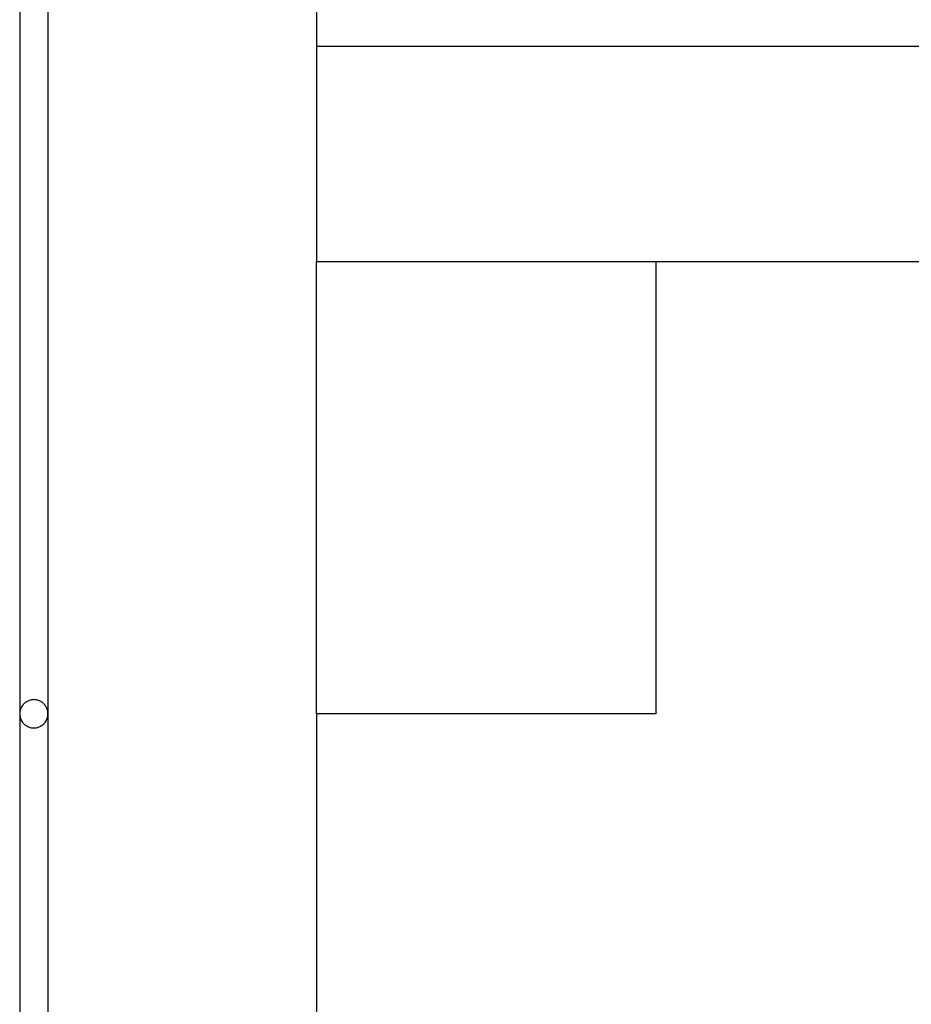
# Model space of a CAD drawing. Extents: x -45.3 to 45.3, y -18.3 to 18.3.
# Drawn here: x -25.8 to -24.2, y 1.5 to 3.2 of the extents above; entities that cross this region are included whole.
import ezdxf

# ---------------------------------------------------------------- set-up
doc = ezdxf.new("R2010")
doc.units = 0
doc.layers.get('0').update_dxf_attribs({"linetype": 'CONTINUOUS'})

msp = doc.modelspace()

# ---------------------------------------------------------------- linework, layer by layer
at = {"color": 0}
for points in [[(-25.2847, 6.3277), (-25.2847, 3.1971)], [(-25.2847, 6.3277), (-25.2847, 3.1971)], [(-25.2847, 6.3277), (-25.2847, 3.1971)], [(-25.2847, 6.3277), (-25.2847, 3.1971)], [(-25.2847, 6.3277), (-25.2847, 3.1971)], [(-25.2847, 6.3277), (-25.2847, 3.1971)], [(-25.2847, 6.3277), (-25.2847, 3.1971)], [(-25.2847, 6.3277), (-25.2847, 3.1971)], [(-25.2847, 6.3277), (-25.2847, 3.1971)], [(-25.2847, 6.3277), (-25.2847, 3.1971)], [(-25.2847, 6.3277), (-25.2847, 3.1971)], [(-25.2847, 6.3277), (-25.2847, 3.1971)], [(-25.2847, 6.3277), (-25.2847, 3.1971)], [(-25.2847, 6.3277), (-25.2847, 3.1971)], [(-25.2847, 6.3277), (-25.2847, 3.1971)], [(-25.2847, 6.3277), (-25.2847, 3.1971)], [(-25.2847, 6.3277), (-25.2847, 3.1971)], [(-25.2847, 6.3277), (-25.2847, 3.1971)], [(-25.2847, 6.3277), (-25.2847, 3.1971)], [(-25.2847, 6.3277), (-25.2847, 3.1971)], [(-25.2847, 6.3277), (-25.2847, 3.1971)], [(-25.8097, 3.7671), (-25.8097, 2.0171)], [(-25.8097, 3.7671), (-25.8097, 2.0171)], [(-25.8097, 3.7671), (-25.8097, 2.0171)], [(-25.8097, 3.7671), (-25.8097, 2.0171)], [(-25.8097, 3.7671), (-25.8097, 2.0171)], [(-25.8097, 3.7671), (-25.8097, 2.0171)], [(-25.8097, 3.7671), (-25.8097, 2.0171)], [(-25.8097, 3.7671), (-25.8097, 2.0171)], [(-25.8097, 3.7671), (-25.8097, 2.0171)], [(-25.8097, 3.7671), (-25.8097, 2.0171)], [(-25.8097, 3.7671), (-25.8097, 2.0171)], [(-25.8097, 3.7671), (-25.8097, 2.0171)], [(-25.8097, 3.7671), (-25.8097, 2.0171)], [(-25.8097, 3.7671), (-25.8097, 2.0171)], [(-25.8097, 3.7671), (-25.8097, 2.0171)], [(-25.8097, 3.7671), (-25.8097, 2.0171)], [(-25.8097, 3.7671), (-25.8097, 2.0171)], [(-25.8097, 3.7671), (-25.8097, 2.0171)], [(-25.8097, 3.7671), (-25.8097, 2.0171)], [(-25.8097, 3.7671), (-25.8097, 2.0171)], [(-25.8097, 3.7671), (-25.8097, 2.0171)], [(-25.7597, 3.7671), (-25.7597, 2.0171)], [(-25.7597, 3.7671), (-25.7597, 2.0171)], [(-25.7597, 3.7671), (-25.7597, 2.0171)], [(-25.7597, 3.7671), (-25.7597, 2.0171)], [(-25.7597, 3.7671), (-25.7597, 2.0171)], [(-25.7597, 3.7671), (-25.7597, 2.0171)], [(-25.7597, 3.7671), (-25.7597, 2.0171)], [(-25.7597, 3.7671), (-25.7597, 2.0171)], [(-25.7597, 3.7671), (-25.7597, 2.0171)], [(-25.7597, 3.7671), (-25.7597, 2.0171)], [(-25.7597, 3.7671), (-25.7597, 2.0171)], [(-25.7597, 3.7671), (-25.7597, 2.0171)], [(-25.7597, 3.7671), (-25.7597, 2.0171)], [(-25.7597, 3.7671), (-25.7597, 2.0171)], [(-25.7597, 3.7671), (-25.7597, 2.0171)], [(-25.7597, 3.7671), (-25.7597, 2.0171)], [(-25.7597, 3.7671), (-25.7597, 2.0171)], [(-25.7597, 3.7671), (-25.7597, 2.0171)], [(-25.7597, 3.7671), (-25.7597, 2.0171)], [(-25.7597, 3.7671), (-25.7597, 2.0171)], [(-25.7597, 3.7671), (-25.7597, 2.0171)], [(-25.2847, 3.1971), (-25.2847, 3.1971)], [(-25.2847, 3.1971), (-25.2847, 3.1971)], [(-22.3647, 3.1971), (-25.2847, 3.1971)], [(-22.3647, 3.1971), (-25.2847, 3.1971)], [(-22.3647, 3.1971), (-25.2847, 3.1971)], [(-22.3647, 3.1971), (-25.2847, 3.1971)], [(-22.3647, 3.1971), (-25.2847, 3.1971)], [(-22.3647, 3.1971), (-25.2847, 3.1971)], [(-22.3647, 3.1971), (-25.2847, 3.1971)], [(-22.3647, 3.1971), (-25.2847, 3.1971)], [(-22.3647, 3.1971), (-25.2847, 3.1971)], [(-22.3647, 3.1971), (-25.2847, 3.1971)], [(-22.3647, 3.1971), (-25.2847, 3.1971)], [(-22.3647, 3.1971), (-25.2847, 3.1971)], [(-22.3647, 3.1971), (-25.2847, 3.1971)], [(-22.3647, 3.1971), (-25.2847, 3.1971)], [(-22.3647, 3.1971), (-25.2847, 3.1971)], [(-22.3647, 3.1971), (-25.2847, 3.1971)], [(-22.3647, 3.1971), (-25.2847, 3.1971)], [(-22.3647, 3.1971), (-25.2847, 3.1971)], [(-22.3647, 3.1971), (-25.2847, 3.1971)], [(-22.3647, 3.1971), (-25.2847, 3.1971)], [(-22.3647, 3.1971), (-25.2847, 3.1971)], [(-25.2847, 3.1971), (-25.2847, 3.1971)], [(-25.2847, 3.1971), (-25.2847, 2.8171)], [(-25.2847, 3.1971), (-25.2847, 2.8171)], [(-25.2847, 3.1971), (-25.2847, 2.8171)], [(-25.2847, 3.1971), (-25.2847, 2.8171)], [(-25.2847, 3.1971), (-25.2847, 2.8171)], [(-25.2847, 3.1971), (-25.2847, 2.8171)], [(-25.2847, 3.1971), (-25.2847, 2.8171)], [(-25.2847, 3.1971), (-25.2847, 2.8171)], [(-25.2847, 3.1971), (-25.2847, 2.8171)], [(-25.2847, 3.1971), (-25.2847, 2.8171)], [(-25.2847, 3.1971), (-25.2847, 2.8171)], [(-25.2847, 3.1971), (-25.2847, 2.8171)], [(-25.2847, 3.1971), (-25.2847, 2.8171)], [(-25.2847, 3.1971), (-25.2847, 2.8171)], [(-25.2847, 3.1971), (-25.2847, 2.8171)], [(-25.2847, 3.1971), (-25.2847, 2.8171)], [(-25.2847, 3.1971), (-25.2847, 2.8171)], [(-25.2847, 3.1971), (-25.2847, 2.8171)], [(-25.2847, 3.1971), (-25.2847, 2.8171)], [(-25.2847, 3.1971), (-25.2847, 2.8171)], [(-25.2847, 3.1971), (-25.2847, 2.8171)], [(-25.2847, 2.8171), (-25.2847, 2.8171)], [(-25.2847, 2.0171), (-25.2847, 2.8171)], [(-25.2847, 2.0171), (-25.2847, 2.8171)], [(-25.2847, 2.0171), (-25.2847, 2.8171)], [(-25.2847, 2.0171), (-25.2847, 2.8171)], [(-25.2847, 2.0171), (-25.2847, 2.8171)], [(-25.2847, 2.0171), (-25.2847, 2.8171)], [(-25.2847, 2.0171), (-25.2847, 2.8171)], [(-25.2847, 2.0171), (-25.2847, 2.8171)], [(-25.2847, 2.0171), (-25.2847, 2.8171)], [(-25.2847, 2.0171), (-25.2847, 2.8171)], [(-25.2847, 2.0171), (-25.2847, 2.8171)], [(-25.2847, 2.0171), (-25.2847, 2.8171)], [(-25.2847, 2.0171), (-25.2847, 2.8171)], [(-25.2847, 2.0171), (-25.2847, 2.8171)], [(-25.2847, 2.0171), (-25.2847, 2.8171)], [(-25.2847, 2.0171), (-25.2847, 2.8171)], [(-25.2847, 2.0171), (-25.2847, 2.8171)], [(-25.2847, 2.0171), (-25.2847, 2.8171)], [(-25.2847, 2.0171), (-25.2847, 2.8171)], [(-25.2847, 2.0171), (-25.2847, 2.8171)], [(-25.2847, 2.0171), (-25.2847, 2.8171)], [(-25.2847, 2.8171), (-25.2847, 2.8171)], [(-25.2847, 2.8171), (-22.3647, 2.8171)], [(-25.2847, 2.8171), (-22.3647, 2.8171)], [(-25.2847, 2.8171), (-22.3647, 2.8171)], [(-25.2847, 2.8171), (-22.3647, 2.8171)], [(-25.2847, 2.8171), (-22.3647, 2.8171)], [(-25.2847, 2.8171), (-22.3647, 2.8171)], [(-25.2847, 2.8171), (-22.3647, 2.8171)], [(-25.2847, 2.8171), (-22.3647, 2.8171)], [(-25.2847, 2.8171), (-22.3647, 2.8171)], [(-25.2847, 2.8171), (-22.3647, 2.8171)], [(-25.2847, 2.8171), (-22.3647, 2.8171)], [(-25.2847, 2.8171), (-22.3647, 2.8171)], [(-25.2847, 2.8171), (-22.3647, 2.8171)], [(-25.2847, 2.8171), (-22.3647, 2.8171)], [(-25.2847, 2.8171), (-22.3647, 2.8171)], [(-25.2847, 2.8171), (-22.3647, 2.8171)], [(-25.2847, 2.8171), (-22.3647, 2.8171)], [(-25.2847, 2.8171), (-22.3647, 2.8171)], [(-25.2847, 2.8171), (-22.3647, 2.8171)], [(-25.2847, 2.8171), (-22.3647, 2.8171)], [(-25.2847, 2.8171), (-22.3647, 2.8171)], [(-25.2847, 2.8171), (-25.2847, 2.8171)], [(-24.6847, 2.8171), (-24.6847, 2.8171)], [(-24.6847, 2.8171), (-24.6847, 2.0171)], [(-24.6847, 2.8171), (-24.6847, 2.0171)], [(-24.6847, 2.8171), (-24.6847, 2.0171)], [(-24.6847, 2.8171), (-24.6847, 2.0171)], [(-24.6847, 2.8171), (-24.6847, 2.0171)], [(-24.6847, 2.8171), (-24.6847, 2.0171)], [(-24.6847, 2.8171), (-24.6847, 2.0171)], [(-24.6847, 2.8171), (-24.6847, 2.0171)], [(-24.6847, 2.8171), (-24.6847, 2.0171)], [(-24.6847, 2.8171), (-24.6847, 2.0171)], [(-24.6847, 2.8171), (-24.6847, 2.0171)], [(-24.6847, 2.8171), (-24.6847, 2.0171)], [(-24.6847, 2.8171), (-24.6847, 2.0171)], [(-24.6847, 2.8171), (-24.6847, 2.0171)], [(-24.6847, 2.8171), (-24.6847, 2.0171)], [(-24.6847, 2.8171), (-24.6847, 2.0171)], [(-24.6847, 2.8171), (-24.6847, 2.0171)], [(-24.6847, 2.8171), (-24.6847, 2.0171)], [(-24.6847, 2.8171), (-24.6847, 2.0171)], [(-24.6847, 2.8171), (-24.6847, 2.0171)], [(-24.6847, 2.8171), (-24.6847, 2.0171)], [(-25.7597, 2.017), (-25.7597, 2.017), (-25.7597, 2.0185), (-25.7598, 2.0202), (-25.7601, 2.0217), (-25.7605, 2.0235), (-25.7609, 2.025), (-25.7615, 2.0265), (-25.7621, 2.028), (-25.763, 2.0295), (-25.7638, 2.0307), (-25.7647, 2.032), (-25.7657, 2.0332), (-25.7669, 2.0345), (-25.768, 2.0355), (-25.7693, 2.0367), (-25.7707, 2.0376), (-25.7722, 2.0387), (-25.7722, 2.0387), (-25.7736, 2.0393), (-25.7751, 2.0401), (-25.7766, 2.0405), (-25.7782, 2.0411), (-25.7797, 2.0414), (-25.7814, 2.0417), (-25.7829, 2.0418), (-25.7847, 2.042), (-25.7862, 2.0418), (-25.7877, 2.0417), (-25.7892, 2.0414), (-25.791, 2.0411), (-25.7925, 2.0405), (-25.794, 2.0401), (-25.7955, 2.0393), (-25.7972, 2.0387), (-25.7972, 2.0387), (-25.7984, 2.0376), (-25.7998, 2.0367), (-25.801, 2.0355), (-25.8023, 2.0345), (-25.8033, 2.0332), (-25.8044, 2.032), (-25.8053, 2.0307), (-25.8063, 2.0295), (-25.8069, 2.028), (-25.8077, 2.0265), (-25.8082, 2.025), (-25.8088, 2.0235), (-25.8091, 2.0217), (-25.8094, 2.0202), (-25.8095, 2.0185), (-25.8097, 2.017)], [(-25.8097, 2.0171), (-25.8097, 2.0171)], [(-25.8097, 2.0171), (-25.8097, 2.0171)], [(-25.8097, 2.0171), (-25.8097, 0.2671)], [(-25.8097, 2.0171), (-25.8097, 0.2671)], [(-25.8097, 2.0171), (-25.8097, 0.2671)], [(-25.8097, 2.0171), (-25.8097, 0.2671)], [(-25.8097, 2.0171), (-25.8097, 0.2671)], [(-25.8097, 2.0171), (-25.8097, 0.2671)], [(-25.8097, 2.0171), (-25.8097, 0.2671)], [(-25.8097, 2.0171), (-25.8097, 0.2671)], [(-25.8097, 2.0171), (-25.8097, 0.2671)], [(-25.8097, 2.0171), (-25.8097, 0.2671)], [(-25.8097, 2.0171), (-25.8097, 0.2671)], [(-25.8097, 2.0171), (-25.8097, 0.2671)], [(-25.8097, 2.0171), (-25.8097, 0.2671)], [(-25.8097, 2.0171), (-25.8097, 0.2671)], [(-25.8097, 2.0171), (-25.8097, 0.2671)], [(-25.8097, 2.0171), (-25.8097, 0.2671)], [(-25.8097, 2.0171), (-25.8097, 0.2671)], [(-25.8097, 2.0171), (-25.8097, 0.2671)], [(-25.8097, 2.0171), (-25.8097, 0.2671)], [(-25.8097, 2.0171), (-25.8097, 0.2671)], [(-25.8097, 2.0171), (-25.8097, 0.2671)], [(-25.8097, 2.017), (-25.8097, 2.017), (-25.8095, 2.0152), (-25.8094, 2.0136), (-25.8091, 2.0119), (-25.8088, 2.0104), (-25.8082, 2.0088), (-25.8077, 2.0073), (-25.8069, 2.0058), (-25.8063, 2.0045), (-25.8053, 2.003), (-25.8044, 2.0017), (-25.8033, 2.0005), (-25.8023, 1.9993), (-25.801, 1.9981), (-25.7998, 1.9971), (-25.7984, 1.9962), (-25.7972, 1.9954), (-25.7972, 1.9954), (-25.7955, 1.9945), (-25.794, 1.9937), (-25.7925, 1.9931), (-25.791, 1.9927), (-25.7892, 1.9923), (-25.7877, 1.9921), (-25.7862, 1.992), (-25.7847, 1.992), (-25.7829, 1.992), (-25.7814, 1.9921), (-25.7797, 1.9923), (-25.7782, 1.9927), (-25.7766, 1.9931), (-25.7751, 1.9937), (-25.7736, 1.9945), (-25.7722, 1.9954), (-25.7722, 1.9954), (-25.7707, 1.9962), (-25.7693, 1.9971), (-25.768, 1.9981), (-25.7669, 1.9993), (-25.7657, 2.0005), (-25.7647, 2.0017), (-25.7638, 2.003), (-25.763, 2.0045), (-25.7621, 2.0058), (-25.7615, 2.0073), (-25.7609, 2.0088), (-25.7605, 2.0104), (-25.7601, 2.0119), (-25.7598, 2.0136), (-25.7597, 2.0152), (-25.7597, 2.017)], [(-25.7597, 2.0171), (-25.7597, 2.0171)], [(-25.7597, 2.0171), (-25.7597, 2.0171)], [(-25.7597, 2.0171), (-25.7597, 0.2671)], [(-25.7597, 2.0171), (-25.7597, 0.2671)], [(-25.7597, 2.0171), (-25.7597, 0.2671)], [(-25.7597, 2.0171), (-25.7597, 0.2671)], [(-25.7597, 2.0171), (-25.7597, 0.2671)], [(-25.7597, 2.0171), (-25.7597, 0.2671)], [(-25.7597, 2.0171), (-25.7597, 0.2671)], [(-25.7597, 2.0171), (-25.7597, 0.2671)], [(-25.7597, 2.0171), (-25.7597, 0.2671)], [(-25.7597, 2.0171), (-25.7597, 0.2671)], [(-25.7597, 2.0171), (-25.7597, 0.2671)], [(-25.7597, 2.0171), (-25.7597, 0.2671)], [(-25.7597, 2.0171), (-25.7597, 0.2671)], [(-25.7597, 2.0171), (-25.7597, 0.2671)], [(-25.7597, 2.0171), (-25.7597, 0.2671)], [(-25.7597, 2.0171), (-25.7597, 0.2671)], [(-25.7597, 2.0171), (-25.7597, 0.2671)], [(-25.7597, 2.0171), (-25.7597, 0.2671)], [(-25.7597, 2.0171), (-25.7597, 0.2671)], [(-25.7597, 2.0171), (-25.7597, 0.2671)], [(-25.7597, 2.0171), (-25.7597, 0.2671)], [(-25.2847, 2.0171), (-25.2847, 2.0171)], [(-24.6847, 2.0171), (-25.2847, 2.0171)], [(-24.6847, 2.0171), (-25.2847, 2.0171)], [(-24.6847, 2.0171), (-25.2847, 2.0171)], [(-24.6847, 2.0171), (-25.2847, 2.0171)], [(-24.6847, 2.0171), (-25.2847, 2.0171)], [(-24.6847, 2.0171), (-25.2847, 2.0171)], [(-24.6847, 2.0171), (-25.2847, 2.0171)], [(-24.6847, 2.0171), (-25.2847, 2.0171)], [(-24.6847, 2.0171), (-25.2847, 2.0171)], [(-24.6847, 2.0171), (-25.2847, 2.0171)], [(-24.6847, 2.0171), (-25.2847, 2.0171)], [(-24.6847, 2.0171), (-25.2847, 2.0171)], [(-24.6847, 2.0171), (-25.2847, 2.0171)], [(-24.6847, 2.0171), (-25.2847, 2.0171)], [(-24.6847, 2.0171), (-25.2847, 2.0171)], [(-24.6847, 2.0171), (-25.2847, 2.0171)], [(-24.6847, 2.0171), (-25.2847, 2.0171)], [(-24.6847, 2.0171), (-25.2847, 2.0171)], [(-24.6847, 2.0171), (-25.2847, 2.0171)], [(-24.6847, 2.0171), (-25.2847, 2.0171)], [(-24.6847, 2.0171), (-25.2847, 2.0171)], [(-25.2847, 2.0171), (-25.2847, 2.0171)], [(-25.2847, 2.0171), (-25.2847, 2.0171)], [(-25.2847, 2.0171), (-25.2847, -0.1836)], [(-25.2847, 2.0171), (-25.2847, -0.1836)], [(-25.2847, 2.0171), (-25.2847, -0.1836)], [(-25.2847, 2.0171), (-25.2847, -0.1836)], [(-25.2847, 2.0171), (-25.2847, -0.1836)], [(-25.2847, 2.0171), (-25.2847, -0.1836)], [(-25.2847, 2.0171), (-25.2847, -0.1836)], [(-25.2847, 2.0171), (-25.2847, -0.1836)], [(-25.2847, 2.0171), (-25.2847, -0.1836)], [(-25.2847, 2.0171), (-25.2847, -0.1836)], [(-25.2847, 2.0171), (-25.2847, -0.1836)], [(-25.2847, 2.0171), (-25.2847, -0.1836)], [(-25.2847, 2.0171), (-25.2847, -0.1836)], [(-25.2847, 2.0171), (-25.2847, -0.1836)], [(-25.2847, 2.0171), (-25.2847, -0.1836)], [(-25.2847, 2.0171), (-25.2847, -0.1836)], [(-25.2847, 2.0171), (-25.2847, -0.1836)], [(-25.2847, 2.0171), (-25.2847, -0.1836)], [(-25.2847, 2.0171), (-25.2847, -0.1836)], [(-25.2847, 2.0171), (-25.2847, -0.1836)], [(-25.2847, 2.0171), (-25.2847, -0.1836)], [(-24.6847, 2.0171), (-24.6847, 2.0171)], [(-24.6847, 2.0171), (-24.6847, 2.0171)]]:
    msp.add_lwpolyline(points, dxfattribs=at)

doc.saveas('drawing.dxf')
